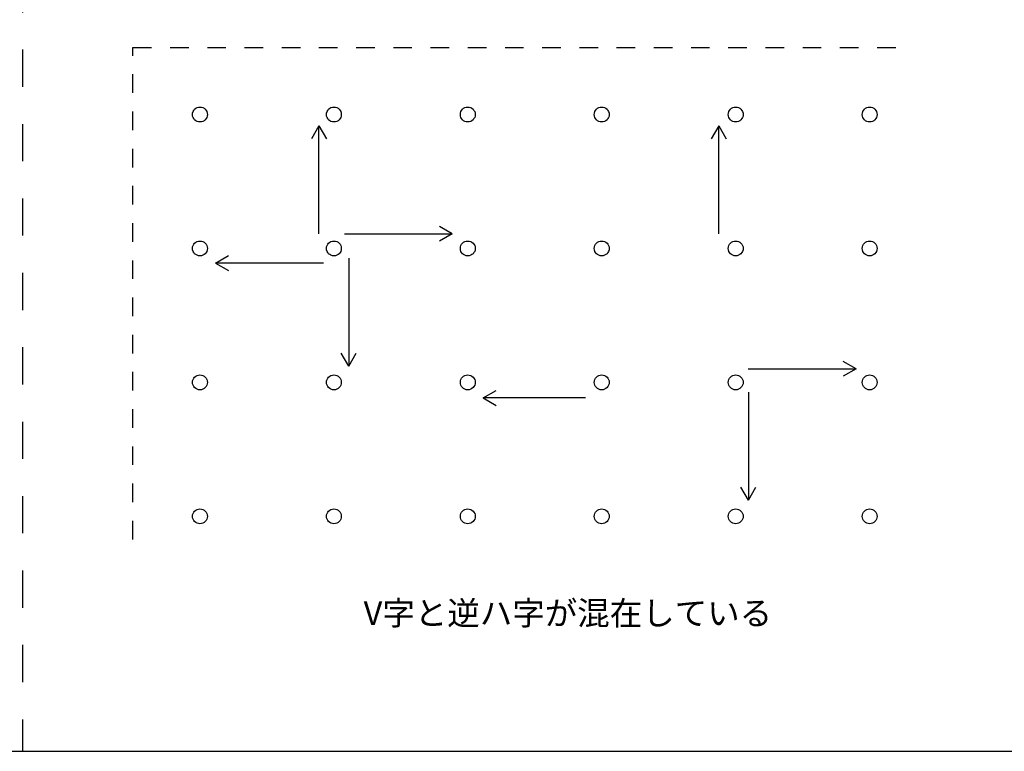
# Model space of a CAD drawing. Extents: x 5 to 415, y 6 to 292.
# Drawn here: x 146 to 212, y 33 to 82 of the extents above; entities that cross this region are included whole.
import ezdxf

# ---------------------------------------------------------------- set-up
doc = ezdxf.new("R2010")
doc.units = 0
doc.linetypes.add('DASHED1', pattern=[2.5, 1.25, -1.25])
doc.linetypes.add('DASHED2', pattern=[5, 2.5, -2.5])
for name, color, linetype in [('_A-1_吊り材', 7, 'CONTINUOUS'), ('_A-4_ブレ__ス__補強材', 7, 'CONTINUOUS'), ('_A-6_文字', 7, 'CONTINUOUS'), ('_A-D_パネル', 7, 'CONTINUOUS'), ('_F-3_野縁', 7, 'CONTINUOUS')]:
    doc.layers.add(name, color=color, linetype=linetype)
doc.styles.get("Standard").update_dxf_attribs({"font": 'txt', "bigfont": 'bigfont.shx'})

msp = doc.modelspace()

# ---------------------------------------------------------------- linework, layer by layer
at = {"layer": '_A-1_吊り材', "color": 7, "linetype": 'CONTINUOUS'}
for centre in [(158.174, 75.788), (167.174, 75.788), (176.174, 75.788), (185.174, 75.788), (194.174, 75.788), (203.174, 75.788), (158.174, 66.788), (167.174, 66.788), (176.174, 66.788), (176.174, 66.788), (176.174, 66.788), (185.174, 66.788), (194.174, 66.788), (194.174, 66.788), (194.174, 66.788), (203.174, 66.788), (158.174, 57.788), (167.174, 57.788), (176.174, 57.788), (185.174, 57.788), (194.174, 57.788), (203.174, 57.788), (158.174, 48.788), (167.174, 48.788), (176.174, 48.788), (185.174, 48.788), (194.174, 48.788), (203.174, 48.788)]:
    msp.add_circle(centre, 0.5, dxfattribs=at)
at = {"layer": '_A-4_ブレ__ス__補強材', "color": 4, "linetype": 'CONTINUOUS'}
for p, q in [((166.174, 75.022), (165.674, 74.156)), ((166.174, 75.022), (166.674, 74.156)), ((166.174, 67.773), (166.174, 75.022)), ((193.034, 75.022), (192.534, 74.156)), ((193.034, 75.022), (193.534, 74.156)), ((193.034, 67.773), (193.034, 75.022)), ((175.129, 67.77), (174.263, 68.27)), ((167.88, 67.77), (175.129, 67.77)), ((175.129, 67.77), (174.263, 67.27)), ((159.219, 65.807), (160.085, 66.307)), ((159.219, 65.807), (160.085, 65.307)), ((166.468, 65.807), (159.219, 65.807)), ((168.174, 66.132), (168.174, 58.883)), ((168.174, 58.883), (167.674, 59.749)), ((168.174, 58.883), (168.674, 59.749)), ((202.257, 58.701), (201.391, 59.201)), ((195.008, 58.701), (202.257, 58.701)), ((202.257, 58.701), (201.391, 58.201)), ((177.213, 56.742), (178.079, 57.242)), ((195.026, 57.132), (195.026, 49.883)), ((177.213, 56.742), (178.079, 56.242)), ((184.086, 56.742), (177.213, 56.742)), ((195.026, 49.883), (194.526, 50.749)), ((195.026, 49.883), (195.526, 50.749))]:
    msp.add_line(p, q, dxfattribs=at)
at = {"layer": '_A-D_パネル', "color": 4, "linetype": 'DASHED1'}
for p, q in [((153.674, 47.238), (153.674, 80.288)), ((153.674, 80.288), (206.037, 80.288))]:
    msp.add_line(p, q, dxfattribs=at)
at = {"layer": '_F-3_野縁', "color": 7, "linetype": 'DASHED2'}
msp.add_line((146.25, 165.148), (146.25, 33), dxfattribs=at)
at = {"layer": '_F-3_野縁', "color": 3, "linetype": 'CONTINUOUS'}
msp.add_line((19, 33), (401, 33), dxfattribs=at)

# ---------------------------------------------------------------- texts
at = {"layer": '_A-6_文字', "color": 7}
msp.add_text('V字と逆ハ字が混在している', height=1.6, dxfattribs=at).set_placement((169.174, 41.483))

doc.saveas('drawing.dxf')
